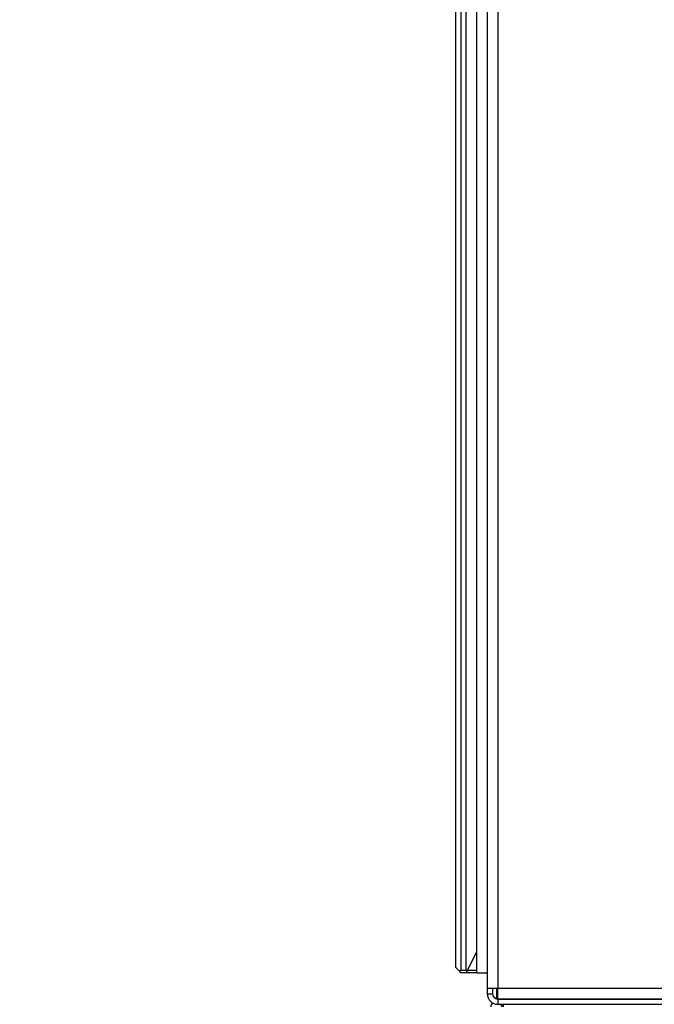
# Model space of a CAD drawing. Units: millimetres. Extents: x 0 to 827, y 0 to 585.
# Drawn here: x 58 to 70, y 443 to 462 of the extents above; entities that cross this region are included whole.
import ezdxf

# ---------------------------------------------------------------- set-up
doc = ezdxf.new("R2010")
doc.units = ezdxf.units.MM
doc.styles.add('SLDTEXTSTYLE0', font='TXT', dxfattribs={"width": 0.75})
doc.dimstyles.new('SLDDIMSTYLE0', dxfattribs={"dimtxt": 3.5, "dimasz": 3.302, "dimexe": 0, "dimexo": 0.0625, "dimgap": 0.875, "dimtad": 1, "dimdec": 0, "dimlfac": 10, "dimrnd": 1e-09, "dimzin": 12, "dimdsep": 46, "dimtxsty": 'SLDTEXTSTYLE0', "dimsah": 1, "dimcen": 0.09, "dimadec": 0, "dimazin": 3, "dimtfac": 1, "dimtdec": 0, "dimtofl": 0, "dimtmove": 0, "dimatfit": 3, "dimfxl": 0, "dimfrac": 2, "dimtolj": 1, "dimtzin": 12, "dimarcsym": 0})

# ---------------------------------------------------------------- blocks, each defined once
blk = doc.blocks.new('_D_40')
at = {"color": 7, "linetype": 'Continuous', "lineweight": 0}
for p, q in [((101.422, 541.028), (100.356, 541.028)), ((100.356, 541.028), (100.356, 535.472)), ((114.25, 541.028), (115.317, 541.028)), ((115.317, 541.028), (115.317, 535.472)), ((66.428, 513.915), (66.428, 535.761)), ((157.593, 435.427), (157.593, 535.761)), ((100.356, 535.472), (101.422, 535.472)), ((115.317, 535.472), (114.25, 535.472)), ((66.428, 534.761), (157.593, 534.761))]:
    blk.add_line(p, q, dxfattribs=at)
at = {"color": 7, "linetype": 'Continuous', "lineweight": 18}
for points in [[(66.428, 534.761), (69.73, 534.253), (69.73, 535.269)], [(157.593, 534.761), (154.291, 535.269), (154.291, 534.253)]]:
    blk.add_solid(points, dxfattribs=at)
at = {"color": 7, "linetype": 'Continuous', "lineweight": 18, "char_height": 3.5, "attachment_point": 1, "style": 'SLDTEXTSTYLE0'}
for s, insert in [('912mm', (99.582, 546.251)), ('35.9in', (101.422, 539.984))]:
    blk.add_mtext(s, dxfattribs=dict(at, insert=insert))
blk = doc.blocks.new('_D_42')
at = {"color": 7, "linetype": 'Continuous', "lineweight": 0}
for p, q in [((101.422, 555.603), (100.356, 555.603)), ((100.356, 555.603), (100.356, 550.046)), ((114.25, 555.603), (115.317, 555.603)), ((115.317, 555.603), (115.317, 550.046)), ((58.129, 494.705), (58.129, 550.335)), ((157.493, 437.977), (157.493, 550.335)), ((100.356, 550.046), (101.422, 550.046)), ((115.317, 550.046), (114.25, 550.046)), ((157.493, 549.335), (58.129, 549.335))]:
    blk.add_line(p, q, dxfattribs=at)
at = {"color": 7, "linetype": 'Continuous', "lineweight": 18}
for points in [[(58.129, 549.335), (61.431, 548.827), (61.431, 549.843)], [(157.493, 549.335), (154.191, 549.843), (154.191, 548.827)]]:
    blk.add_solid(points, dxfattribs=at)
at = {"color": 7, "linetype": 'Continuous', "lineweight": 18, "char_height": 3.5, "attachment_point": 1, "style": 'SLDTEXTSTYLE0'}
for s, insert in [('994mm', (99.582, 560.825)), ('39.1in', (101.422, 554.558))]:
    blk.add_mtext(s, dxfattribs=dict(at, insert=insert))

msp = doc.modelspace()

# ---------------------------------------------------------------- linework, layer by layer
at = {"color": 7, "linetype": 'Continuous', "lineweight": 25}
for p, q in [((66.42826, 444.115358), (66.42826, 512.915358)), ((66.52826, 512.965358), (66.52826, 444.065358)), ((66.62826, 444.065358), (66.62826, 512.965358)), ((66.82826, 444.015358), (66.82826, 513.015358)), ((67.02826, 512.515358), (67.02826, 443.720358)), ((66.64076, 444.040358), (66.82826, 444.415358)), ((66.50326, 444.040358), (66.42826, 444.115358)), ((66.50326, 444.040358), (66.52826, 444.065358)), ((66.52826, 444.015358), (66.50326, 444.040358)), ((66.52826, 444.065358), (66.62826, 444.065358)), ((66.62826, 444.015358), (66.52826, 444.015358)), ((66.62826, 444.065358), (66.64076, 444.040358)), ((66.64076, 444.040358), (66.62826, 444.015358)), ((66.82826, 444.015358), (66.62826, 444.015358)), ((66.65326, 444.065358), (66.82826, 444.065358)), ((66.82826, 444.015358), (67.02826, 444.015358)), ((67.02826, 443.720358), (67.22826, 443.720358)), ((67.02826, 443.720358), (67.02826, 443.615358)), ((67.02826, 443.615358), (67.12826, 443.615358)), ((67.12826, 443.720358), (67.12826, 443.615358)), ((67.22826, 443.720358), (73.22826, 443.720358)), ((67.22826, 443.520358), (67.22826, 443.720358)), ((67.20192, 443.515358), (67.158595, 443.543662)), ((67.22826, 443.520358), (73.22826, 443.520358)), ((67.22826, 443.515358), (67.22826, 443.415358)), ((67.22826, 443.515358), (73.27826, 443.515358)), ((67.22826, 443.415358), (74.82826, 443.415358)), ((67.33826, 443.365358), (67.33826, 443.415358)), ((67.890472, 443.515358), (67.89056, 443.520358)), ((68.07826, 443.515358), (68.07826, 443.520358)), ((69.06826, 443.520358), (69.06826, 443.515358)), ((69.46826, 443.515358), (69.46826, 443.520358)), ((69.78001, 443.515358), (69.779573, 443.520358))]:
    msp.add_line(p, q, dxfattribs=at)
at = {"color": 8, "linetype": 'Continuous', "lineweight": 25}
for p, q in [((67.22826, 512.515358), (67.22826, 443.720358)), ((67.20192, 443.720358), (67.20192, 443.51889)), ((67.324762, 443.415358), (67.325634, 443.365358)), ((67.940552, 443.520358), (67.940465, 443.515358)), ((69.859634, 443.520358), (69.860071, 443.515358))]:
    msp.add_line(p, q, dxfattribs=at)
at = {"color": 7, "linetype": 'Continuous', "lineweight": 25, "flags": 128}
msp.add_lwpolyline([(67.30326, 443.365358), (67.295268, 443.40554), (67.290591, 443.415358)], dxfattribs=at)
at = {"color": 7, "linetype": 'Continuous', "lineweight": 25}
for centre, radius, start, end in [((67.22826, 443.615358), 0.2, 180, 270), ((67.22826, 443.615358), 0.1, 180, 270), ((67.19826, 443.365358), 0.105, 132.5368956, 180)]:
    msp.add_arc(centre, radius, start, end, dxfattribs=at)

# ---------------------------------------------------------------- dimensions: what is measured, and where the dimension line sits
at = {"color": 7, "linetype": 'Continuous', "lineweight": 18}
for base, p1, p2, picture, middle in [((58.128655, 549.335487), (157.49326, 436.977239), (58.128655, 493.705358), '_D_42', (107.83616, 549.335487)), ((157.59326, 534.760881), (66.42826, 512.915358), (157.59326, 434.427239), '_D_40', (107.83616, 534.760881))]:
    dim = msp.add_linear_dim(base=base, p1=p1, p2=p2, dimstyle='SLDDIMSTYLE0', dxfattribs=at)
    dim.commit()
    dim.dimension.update_dxf_attribs({"geometry": picture, "text_midpoint": middle, "dimtype": 160})

doc.saveas('drawing.dxf')
